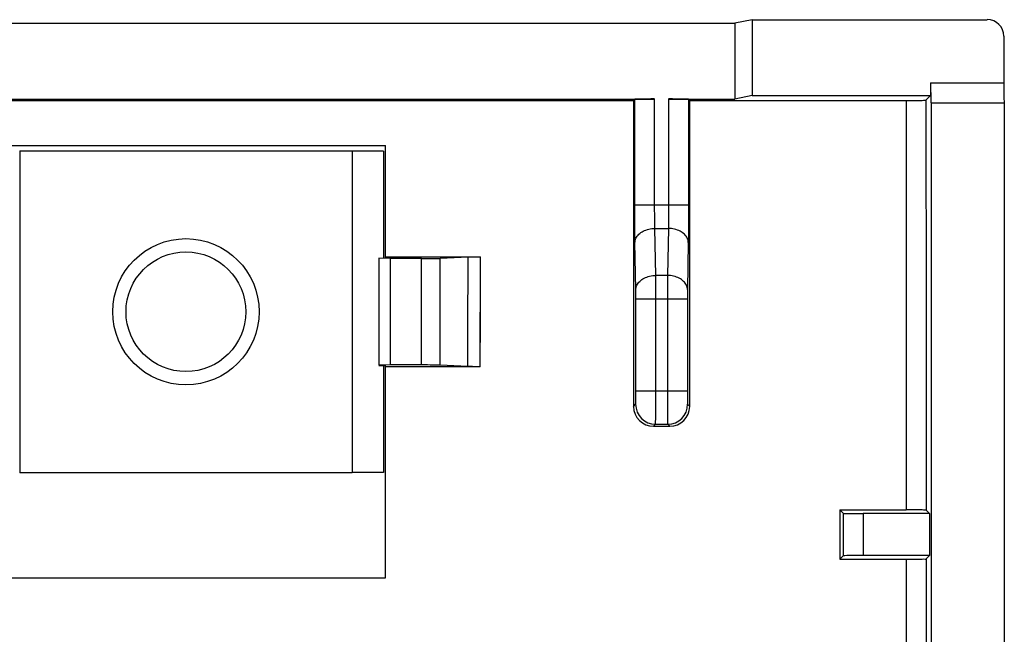
# Model space of a CAD drawing. Units: millimetres. Extents: x -12.3 to 12.3, y -9.3 to 9.2.
# Drawn here: x -2.5 to 12.3, y -0.1 to 9.2 of the extents above; entities that cross this region are included whole.
import ezdxf

# ---------------------------------------------------------------- set-up
doc = ezdxf.new("R2010")
doc.units = ezdxf.units.MM
doc.header["$LTSCALE"] = 16.335
doc.layers.get('0').update_dxf_attribs({"linetype": 'CONTINUOUS'})
for name, color, linetype in [('ASSI', 7, 'CONTINUOUS'), ('DRAFT', 7, 'CONTINUOUS'), ('RACCORDO', 7, 'CONTINUOUS')]:
    doc.layers.add(name, color=color, linetype=linetype)

msp = doc.modelspace()

# ---------------------------------------------------------------- linework, layer by layer
at = {"color": 7, "linetype": 'CONTINUOUS'}
for p, q in [((-3.001, 7.263), (2.999, 7.263)), ((-3.001, 0.763), (2.999, 0.763))]:
    msp.add_line(p, q, dxfattribs=at)
for radius in [1.1, 0.9]:
    msp.add_circle((-0.001, 4.763), radius, dxfattribs=at)
at = {"layer": 'ASSI', "color": 7, "linetype": 'CONTINUOUS'}
for p, q in [((-8.251, 9.103), (8.249, 9.103)), ((8.512, 9.156), (8.249, 9.103)), ((8.249, 9.103), (8.249, 7.963)), ((8.512, 9.156), (8.512, 8.015)), ((8.512, 9.156), (12.042, 9.156)), ((12.292, 8.906), (12.292, 8.205)), ((11.192, 8.205), (11.192, 8.015)), ((8.512, 8.015), (8.249, 7.963)), ((8.512, 8.015), (11.192, 8.015)), ((11.122, 7.945), (11.192, 8.015)), ((-7.046, 7.963), (7.044, 7.963)), ((-6.728, 7.94), (6.727, 7.94)), ((6.744, 7.958), (6.727, 7.94)), ((7.254, 7.963), (8.249, 7.963)), ((7.554, 7.958), (7.572, 7.94)), ((7.572, 7.94), (10.822, 7.94)), ((11.199, 7.903), (11.197, 7.905)), ((11.199, 7.903), (12.299, 7.903)), ((11.199, 7.903), (11.199, -1.687)), ((12.299, 7.903), (12.299, -1.726)), ((-3.001, 7.263), (2.999, 7.263)), ((2.999, 5.572), (2.999, 7.263)), ((2.899, 5.571), (2.999, 5.572)), ((2.899, 5.567), (2.899, 3.959)), ((3.069, 5.563), (2.899, 5.567)), ((2.999, 5.589), (4.429, 5.589)), ((3.069, 5.563), (3.069, 3.963)), ((3.539, 5.563), (3.069, 5.563)), ((4.241, 5.586), (3.821, 5.566)), ((3.069, 3.963), (2.899, 3.959)), ((2.899, 3.955), (2.999, 3.954)), ((2.999, 0.763), (2.999, 3.954)), ((4.423, 3.937), (2.999, 3.937)), ((3.539, 3.963), (3.069, 3.963)), ((4.235, 3.94), (3.821, 3.959)), ((7.027, 3.041), (7.271, 3.041)), ((9.828, 1.784), (10.824, 1.784)), ((9.828, 1.784), (9.879, 1.733)), ((11.175, 1.728), (11.124, 1.779)), ((11.175, 1.728), (10.179, 1.728)), ((11.175, 1.728), (11.175, 1.098)), ((9.828, 1.042), (9.879, 1.093)), ((9.828, 1.042), (10.824, 1.042)), ((11.175, 1.098), (10.179, 1.098)), ((11.124, 1.047), (11.175, 1.098)), ((-3.001, 0.763), (2.999, 0.763))]:
    msp.add_line(p, q, dxfattribs=at)
at = {"layer": 'ASSI', "color": 253, "linetype": 'CONTINUOUS'}
for p, q in [((11.192, 8.205), (12.292, 8.205)), ((6.744, 6.37), (6.744, 7.958)), ((7.044, 6.37), (7.044, 7.963)), ((7.254, 7.963), (7.254, 6.37)), ((7.554, 7.958), (7.554, 6.37)), ((10.822, 7.94), (10.824, 1.784)), ((11.197, 7.905), (12.297, 7.905)), ((6.744, 6.37), (7.554, 6.37)), ((7.048, 6.016), (7.25, 6.016)), ((7.06, 5.309), (7.048, 6.016)), ((7.25, 6.016), (7.238, 5.309)), ((6.761, 5.097), (6.748, 5.804)), ((7.55, 5.804), (7.538, 5.097)), ((3.539, 3.963), (3.539, 5.563)), ((3.821, 3.959), (3.821, 5.566)), ((4.423, 3.937), (4.429, 5.589)), ((7.238, 5.309), (7.06, 5.309)), ((6.762, 4.956), (7.537, 4.956)), ((6.762, 3.572), (6.762, 4.956)), ((7.061, 3.572), (7.061, 4.956)), ((7.237, 4.956), (7.237, 3.572)), ((7.537, 4.956), (7.537, 3.572)), ((6.762, 3.572), (7.537, 3.572)), ((6.727, 3.341), (6.758, 3.372)), ((7.54, 3.372), (7.571, 3.341)), ((7.027, 3.041), (7.058, 3.072)), ((7.058, 3.072), (7.24, 3.072)), ((7.24, 3.072), (7.271, 3.041)), ((9.879, 1.733), (9.879, 1.093)), ((10.179, 1.728), (10.179, 1.098)), ((10.824, 1.042), (10.825, -1.017)), ((11.124, 1.047), (11.125, -1.022))]:
    msp.add_line(p, q, dxfattribs=at)
for centre, radius, start, end in [((-46.911, 4.979), 53.972, 359.9757, 0.351), ((61.209, 4.979), 53.972, 179.649, 180.0243), ((7.058, 3.372), 0.3, 180.0208, 269.9792), ((7.24, 3.372), 0.3, 270.0208, 359.9792)]:
    msp.add_arc(centre, radius, start, end, dxfattribs=at)
at = {"layer": 'ASSI', "color": 7, "linetype": 'CONTINUOUS'}
for centre, start, end in [((7.027, 3.341), 180.0217, 270.0087), ((7.271, 3.341), 269.9913, 359.9783)]:
    msp.add_arc(centre, 0.3, start, end, dxfattribs=at)
for centre, major_axis, ratio, start_param, end_param in [((12.042, 8.906), (-0.177, -0.177), 0.999695, 2.356347, 3.926839), ((11.197, 8.205), (0, 0.3), 0.017455, -4.712389, -3.159046), ((12.297, 8.205), (0, 0.3), 0.017455, -4.712389, -3.159046), ((14.122, 9.363), (0, 423.7), 0.017455, -4.709031, -4.698176), ((7.044, 7.958), (0.3, 0), 0.017455, 1.570796, 3.124139), ((7.254, 7.958), (0.3, 0), 0.017455, 0.017453, 1.570796), ((0.176, 9.363), (0, 423.7), 0.017455, -1.58501, -1.574154), ((3.539, 5.568), (0.3, 0), 0.017455, -1.570796, -0.349066), ((3.539, 3.958), (0.3, 0), 0.017455, 0.349066, 1.570796), ((17.222, 9.363), (0, 423.7), 0.017455, -4.694502, -4.692748), ((10.179, 1.733), (0.3, 0), 0.017455, -3.124139, -1.570796), ((10.179, 1.093), (0.3, 0), 0.017455, 1.570796, 3.124139)]:
    msp.add_ellipse(centre, major_axis=major_axis, ratio=ratio, start_param=start_param, end_param=end_param, dxfattribs=at)
for points, knots in [([(10.822, 7.94), (10.853, 7.94), (10.911, 7.94), (10.991, 7.942), (11.057, 7.94), (11.095, 7.947), (11.119, 7.942), (11.122, 7.945)], [0, 0, 0, 0, 0.304102, 0.582096, 0.802323, 0.94712, 1, 1, 1, 1]), ([(4.241, 5.586), (4.251, 5.587), (4.275, 5.588), (4.318, 5.588), (4.371, 5.589), (4.409, 5.589), (4.429, 5.589)], [0, 0, 0, 0, 0.155567, 0.389843, 0.680115, 1, 1, 1, 1]), ([(4.423, 3.937), (4.403, 3.937), (4.364, 3.937), (4.311, 3.938), (4.269, 3.938), (4.244, 3.939), (4.235, 3.94)], [0, 0, 0, 0, 0.319943, 0.61023, 0.844479, 1, 1, 1, 1]), ([(11.124, 1.779), (11.12, 1.783), (11.097, 1.778), (11.058, 1.785), (10.992, 1.783), (10.912, 1.784), (10.854, 1.784), (10.824, 1.784)], [0, 0, 0, 0, 0.052902, 0.19773, 0.417974, 0.695957, 1, 1, 1, 1]), ([(10.824, 1.042), (10.854, 1.042), (10.913, 1.041), (10.992, 1.043), (11.058, 1.041), (11.097, 1.048), (11.12, 1.043), (11.124, 1.047)], [0, 0, 0, 0, 0.304112, 0.582109, 0.802332, 0.947124, 1, 1, 1, 1])]:
    msp.add_open_spline(points, degree=3, knots=knots, dxfattribs=at)
at = {"layer": 'ASSI', "color": 253, "linetype": 'CONTINUOUS'}
for points, knots in [([(11.122, 7.945), (11.122, 6.918), (11.123, 4.862), (11.123, 2.807), (11.124, 1.779)], [0, 0, 0, 0, 0.500036, 1, 1, 1, 1]), ([(6.748, 5.804), (6.747, 5.844), (6.746, 5.93), (6.745, 6.067), (6.744, 6.216), (6.744, 6.318), (6.744, 6.37)], [0, 0, 0, 0, 0.209795, 0.458329, 0.726916, 1, 1, 1, 1]), ([(7.048, 6.016), (7.047, 6.041), (7.046, 6.095), (7.045, 6.181), (7.044, 6.274), (7.044, 6.338), (7.044, 6.37)], [0, 0, 0, 0, 0.210109, 0.458133, 0.726695, 1, 1, 1, 1]), ([(7.254, 6.37), (7.254, 6.338), (7.254, 6.274), (7.253, 6.181), (7.252, 6.095), (7.251, 6.041), (7.25, 6.016)], [0, 0, 0, 0, 0.273303, 0.541865, 0.78989, 1, 1, 1, 1]), ([(7.554, 6.37), (7.554, 6.318), (7.554, 6.216), (7.553, 6.067), (7.552, 5.93), (7.551, 5.844), (7.55, 5.804)], [0, 0, 0, 0, 0.273082, 0.541669, 0.790203, 1, 1, 1, 1]), ([(6.748, 5.804), (6.749, 5.827), (6.76, 5.873), (6.806, 5.933), (6.874, 5.979), (6.957, 6.009), (7.017, 6.016), (7.048, 6.016)], [0, 0, 0, 0, 0.166406, 0.347563, 0.549398, 0.769554, 1, 1, 1, 1]), ([(7.55, 5.804), (7.55, 5.827), (7.538, 5.873), (7.492, 5.933), (7.425, 5.979), (7.342, 6.009), (7.281, 6.016), (7.25, 6.016)], [0, 0, 0, 0, 0.166401, 0.347555, 0.549389, 0.769549, 1, 1, 1, 1]), ([(4.235, 3.94), (4.236, 4.214), (4.238, 4.763), (4.24, 5.312), (4.241, 5.586)], [0, 0, 0, 0, 0.499987, 1, 1, 1, 1]), ([(6.761, 5.097), (6.761, 5.119), (6.773, 5.166), (6.818, 5.226), (6.886, 5.272), (6.969, 5.302), (7.03, 5.309), (7.06, 5.309)], [0, 0, 0, 0, 0.166401, 0.347555, 0.549389, 0.769549, 1, 1, 1, 1]), ([(7.538, 5.097), (7.538, 5.119), (7.526, 5.166), (7.48, 5.226), (7.413, 5.272), (7.329, 5.302), (7.269, 5.309), (7.238, 5.309)], [0, 0, 0, 0, 0.166398, 0.34755, 0.549384, 0.769546, 1, 1, 1, 1]), ([(6.762, 4.956), (6.762, 4.969), (6.761, 4.994), (6.761, 5.031), (6.761, 5.065), (6.761, 5.087), (6.761, 5.097)], [0, 0, 0, 0, 0.275397, 0.541297, 0.785886, 1, 1, 1, 1]), ([(7.538, 5.097), (7.538, 5.087), (7.537, 5.065), (7.537, 5.031), (7.537, 4.994), (7.537, 4.969), (7.537, 4.956)], [0, 0, 0, 0, 0.214114, 0.458703, 0.724603, 1, 1, 1, 1]), ([(6.758, 3.372), (6.76, 3.373), (6.758, 3.384), (6.761, 3.403), (6.76, 3.435), (6.761, 3.475), (6.761, 3.522), (6.762, 3.555), (6.762, 3.572)], [0, 0, 0, 0, 0.037938, 0.139822, 0.299157, 0.505529, 0.74472, 1, 1, 1, 1]), ([(7.058, 3.072), (7.06, 3.078), (7.057, 3.102), (7.061, 3.151), (7.06, 3.229), (7.061, 3.33), (7.061, 3.447), (7.061, 3.529), (7.061, 3.572)], [0, 0, 0, 0, 0.037822, 0.139785, 0.299108, 0.505169, 0.744225, 1, 1, 1, 1]), ([(7.237, 3.572), (7.237, 3.529), (7.237, 3.447), (7.237, 3.33), (7.238, 3.229), (7.237, 3.151), (7.241, 3.102), (7.238, 3.078), (7.24, 3.072)], [0, 0, 0, 0, 0.255775, 0.494831, 0.700892, 0.860215, 0.962178, 1, 1, 1, 1]), ([(7.537, 3.572), (7.537, 3.555), (7.537, 3.522), (7.537, 3.475), (7.538, 3.435), (7.538, 3.403), (7.541, 3.384), (7.539, 3.373), (7.54, 3.372)], [0, 0, 0, 0, 0.25528, 0.494471, 0.700843, 0.860178, 0.962062, 1, 1, 1, 1])]:
    msp.add_open_spline(points, degree=3, knots=knots, dxfattribs=at)
at = {"layer": 'DRAFT', "color": 7, "linetype": 'CONTINUOUS'}
for p, q in [((-8.251, 9.103), (8.249, 9.103)), ((8.512, 9.156), (8.249, 9.103)), ((8.249, 9.103), (8.249, 7.963)), ((8.512, 9.156), (8.512, 8.015)), ((8.512, 8.015), (8.249, 7.963)), ((8.512, 8.015), (11.192, 8.015)), ((-6.728, 7.94), (6.727, 7.94)), ((11.199, 7.903), (12.299, 7.903)), ((11.199, 7.903), (11.199, -1.687)), ((12.299, 7.903), (12.299, -1.726)), ((2.999, 5.572), (2.999, 7.263)), ((-2.497, 7.184), (-2.497, 2.342)), ((-2.497, 7.184), (2.496, 7.184)), ((2.496, 7.184), (2.496, 2.342)), ((2.967, 7.18), (2.499, 7.18)), ((2.967, 7.18), (2.967, 5.572)), ((2.899, 5.571), (2.999, 5.572)), ((2.899, 5.567), (2.899, 3.959)), ((3.069, 5.563), (2.899, 5.567)), ((3.069, 5.563), (3.069, 3.963)), ((3.069, 3.963), (2.899, 3.959)), ((2.899, 3.955), (2.999, 3.954)), ((2.967, 3.954), (2.967, 2.345)), ((2.999, 0.763), (2.999, 3.954)), ((2.496, 2.342), (-2.497, 2.342)), ((2.967, 2.345), (2.499, 2.345)), ((11.175, 1.728), (11.175, 1.098))]:
    msp.add_line(p, q, dxfattribs=at)
msp.add_ellipse((17.222, 9.363), major_axis=(0, 423.7), ratio=0.017455, start_param=-4.694502, end_param=-4.692748, dxfattribs=at)
at = {"layer": 'RACCORDO', "color": 7, "linetype": 'CONTINUOUS'}
for p, q in [((8.512, 9.156), (12.042, 9.156)), ((12.292, 8.906), (12.292, 8.205)), ((11.192, 8.205), (11.192, 8.015)), ((11.122, 7.945), (11.192, 8.015)), ((-7.046, 7.963), (7.044, 7.963)), ((6.744, 7.958), (6.727, 7.94)), ((7.254, 7.963), (8.249, 7.963)), ((7.554, 7.958), (7.572, 7.94)), ((7.572, 7.94), (10.822, 7.94)), ((11.199, 7.903), (11.197, 7.905)), ((2.999, 5.589), (4.429, 5.589)), ((3.539, 5.563), (3.069, 5.563)), ((4.241, 5.586), (3.821, 5.566)), ((4.423, 3.937), (2.999, 3.937)), ((3.539, 3.963), (3.069, 3.963)), ((4.235, 3.94), (3.821, 3.959)), ((7.027, 3.041), (7.271, 3.041)), ((9.828, 1.784), (10.824, 1.784)), ((9.828, 1.784), (9.879, 1.733)), ((11.175, 1.728), (11.124, 1.779)), ((11.175, 1.728), (10.179, 1.728)), ((9.828, 1.042), (9.879, 1.093)), ((9.828, 1.042), (10.824, 1.042)), ((11.175, 1.098), (10.179, 1.098)), ((11.124, 1.047), (11.175, 1.098))]:
    msp.add_line(p, q, dxfattribs=at)
at = {"layer": 'RACCORDO', "color": 253, "linetype": 'CONTINUOUS'}
for p, q in [((11.192, 8.205), (12.292, 8.205)), ((6.744, 6.37), (6.744, 7.958)), ((7.044, 6.37), (7.044, 7.963)), ((7.254, 7.963), (7.254, 6.37)), ((7.554, 7.958), (7.554, 6.37)), ((10.822, 7.94), (10.824, 1.784)), ((11.197, 7.905), (12.297, 7.905)), ((6.744, 6.37), (7.554, 6.37)), ((7.048, 6.016), (7.25, 6.016)), ((7.06, 5.309), (7.048, 6.016)), ((7.25, 6.016), (7.238, 5.309)), ((6.761, 5.097), (6.748, 5.804)), ((7.55, 5.804), (7.538, 5.097)), ((3.539, 3.963), (3.539, 5.563)), ((3.821, 3.959), (3.821, 5.566)), ((7.238, 5.309), (7.06, 5.309)), ((6.762, 4.956), (7.537, 4.956)), ((6.762, 3.572), (6.762, 4.956)), ((7.061, 3.572), (7.061, 4.956)), ((7.237, 4.956), (7.237, 3.572)), ((7.537, 4.956), (7.537, 3.572)), ((6.762, 3.572), (7.537, 3.572)), ((6.727, 3.341), (6.758, 3.372)), ((7.54, 3.372), (7.571, 3.341)), ((7.027, 3.041), (7.058, 3.072)), ((7.058, 3.072), (7.24, 3.072)), ((7.24, 3.072), (7.271, 3.041)), ((9.879, 1.733), (9.879, 1.093)), ((10.179, 1.728), (10.179, 1.098)), ((10.824, 1.042), (10.825, -1.017)), ((11.124, 1.047), (11.125, -1.022))]:
    msp.add_line(p, q, dxfattribs=at)
for centre, radius, start, end in [((-46.911, 4.979), 53.972, 359.9757, 0.351), ((61.209, 4.979), 53.972, 179.649, 180.0243), ((7.058, 3.372), 0.3, 180.0208, 269.9792), ((7.24, 3.372), 0.3, 270.0208, 359.9792)]:
    msp.add_arc(centre, radius, start, end, dxfattribs=at)
at = {"layer": 'RACCORDO', "color": 7, "linetype": 'CONTINUOUS'}
for centre, start, end in [((7.027, 3.341), 180.0217, 270.0087), ((7.271, 3.341), 269.9913, 359.9783)]:
    msp.add_arc(centre, 0.3, start, end, dxfattribs=at)
for centre, major_axis, ratio, start_param, end_param in [((12.042, 8.906), (-0.177, -0.177), 0.999695, 2.356347, 3.926839), ((11.197, 8.205), (0, 0.3), 0.017455, -4.712389, -3.159046), ((12.297, 8.205), (0, 0.3), 0.017455, -4.712389, -3.159046), ((14.122, 9.363), (0, 423.7), 0.017455, -4.709031, -4.698176), ((7.044, 7.958), (0.3, 0), 0.017455, 1.570796, 3.124139), ((7.254, 7.958), (0.3, 0), 0.017455, 0.017453, 1.570796), ((0.176, 9.363), (0, 423.7), 0.017455, -1.58501, -1.574154), ((3.539, 5.568), (0.3, 0), 0.017455, -1.570796, -0.349066), ((3.539, 3.958), (0.3, 0), 0.017455, 0.349066, 1.570796), ((10.179, 1.733), (0.3, 0), 0.017455, -3.124139, -1.570796), ((10.179, 1.093), (0.3, 0), 0.017455, 1.570796, 3.124139)]:
    msp.add_ellipse(centre, major_axis=major_axis, ratio=ratio, start_param=start_param, end_param=end_param, dxfattribs=at)
for points, knots in [([(10.822, 7.94), (10.853, 7.94), (10.911, 7.94), (10.991, 7.942), (11.057, 7.94), (11.095, 7.947), (11.119, 7.942), (11.122, 7.945)], [0, 0, 0, 0, 0.304102, 0.582096, 0.802323, 0.94712, 1, 1, 1, 1]), ([(4.241, 5.586), (4.251, 5.587), (4.275, 5.588), (4.318, 5.588), (4.371, 5.589), (4.409, 5.589), (4.429, 5.589)], [0, 0, 0, 0, 0.155567, 0.389843, 0.680115, 1, 1, 1, 1]), ([(4.423, 3.937), (4.403, 3.937), (4.364, 3.937), (4.311, 3.938), (4.269, 3.938), (4.244, 3.939), (4.235, 3.94)], [0, 0, 0, 0, 0.319943, 0.61023, 0.844479, 1, 1, 1, 1]), ([(11.124, 1.779), (11.12, 1.783), (11.097, 1.778), (11.058, 1.785), (10.992, 1.783), (10.912, 1.784), (10.854, 1.784), (10.824, 1.784)], [0, 0, 0, 0, 0.052902, 0.19773, 0.417974, 0.695957, 1, 1, 1, 1]), ([(10.824, 1.042), (10.854, 1.042), (10.913, 1.041), (10.992, 1.043), (11.058, 1.041), (11.097, 1.048), (11.12, 1.043), (11.124, 1.047)], [0, 0, 0, 0, 0.304112, 0.582109, 0.802332, 0.947124, 1, 1, 1, 1])]:
    msp.add_open_spline(points, degree=3, knots=knots, dxfattribs=at)
at = {"layer": 'RACCORDO', "color": 253, "linetype": 'CONTINUOUS'}
for points, knots in [([(11.122, 7.945), (11.122, 6.918), (11.123, 4.862), (11.123, 2.807), (11.124, 1.779)], [0, 0, 0, 0, 0.500036, 1, 1, 1, 1]), ([(6.748, 5.804), (6.747, 5.844), (6.746, 5.93), (6.745, 6.067), (6.744, 6.216), (6.744, 6.318), (6.744, 6.37)], [0, 0, 0, 0, 0.209795, 0.458329, 0.726916, 1, 1, 1, 1]), ([(7.048, 6.016), (7.047, 6.041), (7.046, 6.095), (7.045, 6.181), (7.044, 6.274), (7.044, 6.338), (7.044, 6.37)], [0, 0, 0, 0, 0.210109, 0.458133, 0.726695, 1, 1, 1, 1]), ([(7.254, 6.37), (7.254, 6.338), (7.254, 6.274), (7.253, 6.181), (7.252, 6.095), (7.251, 6.041), (7.25, 6.016)], [0, 0, 0, 0, 0.273303, 0.541865, 0.78989, 1, 1, 1, 1]), ([(7.554, 6.37), (7.554, 6.318), (7.554, 6.216), (7.553, 6.067), (7.552, 5.93), (7.551, 5.844), (7.55, 5.804)], [0, 0, 0, 0, 0.273082, 0.541669, 0.790203, 1, 1, 1, 1]), ([(6.748, 5.804), (6.749, 5.827), (6.76, 5.873), (6.806, 5.933), (6.874, 5.979), (6.957, 6.009), (7.017, 6.016), (7.048, 6.016)], [0, 0, 0, 0, 0.166406, 0.347563, 0.549398, 0.769554, 1, 1, 1, 1]), ([(7.55, 5.804), (7.55, 5.827), (7.538, 5.873), (7.492, 5.933), (7.425, 5.979), (7.342, 6.009), (7.281, 6.016), (7.25, 6.016)], [0, 0, 0, 0, 0.166401, 0.347555, 0.549389, 0.769549, 1, 1, 1, 1]), ([(4.235, 3.94), (4.236, 4.214), (4.238, 4.763), (4.24, 5.312), (4.241, 5.586)], [0, 0, 0, 0, 0.499987, 1, 1, 1, 1]), ([(4.423, 3.937), (4.424, 4.212), (4.426, 4.763), (4.428, 5.313), (4.429, 5.589)], [0, 0, 0, 0, 0.499989, 1, 1, 1, 1]), ([(6.761, 5.097), (6.761, 5.119), (6.773, 5.166), (6.818, 5.226), (6.886, 5.272), (6.969, 5.302), (7.03, 5.309), (7.06, 5.309)], [0, 0, 0, 0, 0.166401, 0.347555, 0.549389, 0.769549, 1, 1, 1, 1]), ([(7.538, 5.097), (7.538, 5.119), (7.526, 5.166), (7.48, 5.226), (7.413, 5.272), (7.329, 5.302), (7.269, 5.309), (7.238, 5.309)], [0, 0, 0, 0, 0.166398, 0.34755, 0.549384, 0.769546, 1, 1, 1, 1]), ([(6.762, 4.956), (6.762, 4.969), (6.761, 4.994), (6.761, 5.031), (6.761, 5.065), (6.761, 5.087), (6.761, 5.097)], [0, 0, 0, 0, 0.275397, 0.541297, 0.785886, 1, 1, 1, 1]), ([(7.538, 5.097), (7.538, 5.087), (7.537, 5.065), (7.537, 5.031), (7.537, 4.994), (7.537, 4.969), (7.537, 4.956)], [0, 0, 0, 0, 0.214114, 0.458703, 0.724603, 1, 1, 1, 1]), ([(6.758, 3.372), (6.76, 3.373), (6.758, 3.384), (6.761, 3.403), (6.76, 3.435), (6.761, 3.475), (6.761, 3.522), (6.762, 3.555), (6.762, 3.572)], [0, 0, 0, 0, 0.037938, 0.139822, 0.299157, 0.505529, 0.74472, 1, 1, 1, 1]), ([(7.058, 3.072), (7.06, 3.078), (7.057, 3.102), (7.061, 3.151), (7.06, 3.229), (7.061, 3.33), (7.061, 3.447), (7.061, 3.529), (7.061, 3.572)], [0, 0, 0, 0, 0.037822, 0.139785, 0.299108, 0.505169, 0.744225, 1, 1, 1, 1]), ([(7.237, 3.572), (7.237, 3.529), (7.237, 3.447), (7.237, 3.33), (7.238, 3.229), (7.237, 3.151), (7.241, 3.102), (7.238, 3.078), (7.24, 3.072)], [0, 0, 0, 0, 0.255775, 0.494831, 0.700892, 0.860215, 0.962178, 1, 1, 1, 1]), ([(7.537, 3.572), (7.537, 3.555), (7.537, 3.522), (7.537, 3.475), (7.538, 3.435), (7.538, 3.403), (7.541, 3.384), (7.539, 3.373), (7.54, 3.372)], [0, 0, 0, 0, 0.25528, 0.494471, 0.700843, 0.860178, 0.962062, 1, 1, 1, 1])]:
    msp.add_open_spline(points, degree=3, knots=knots, dxfattribs=at)

doc.saveas('drawing.dxf')
